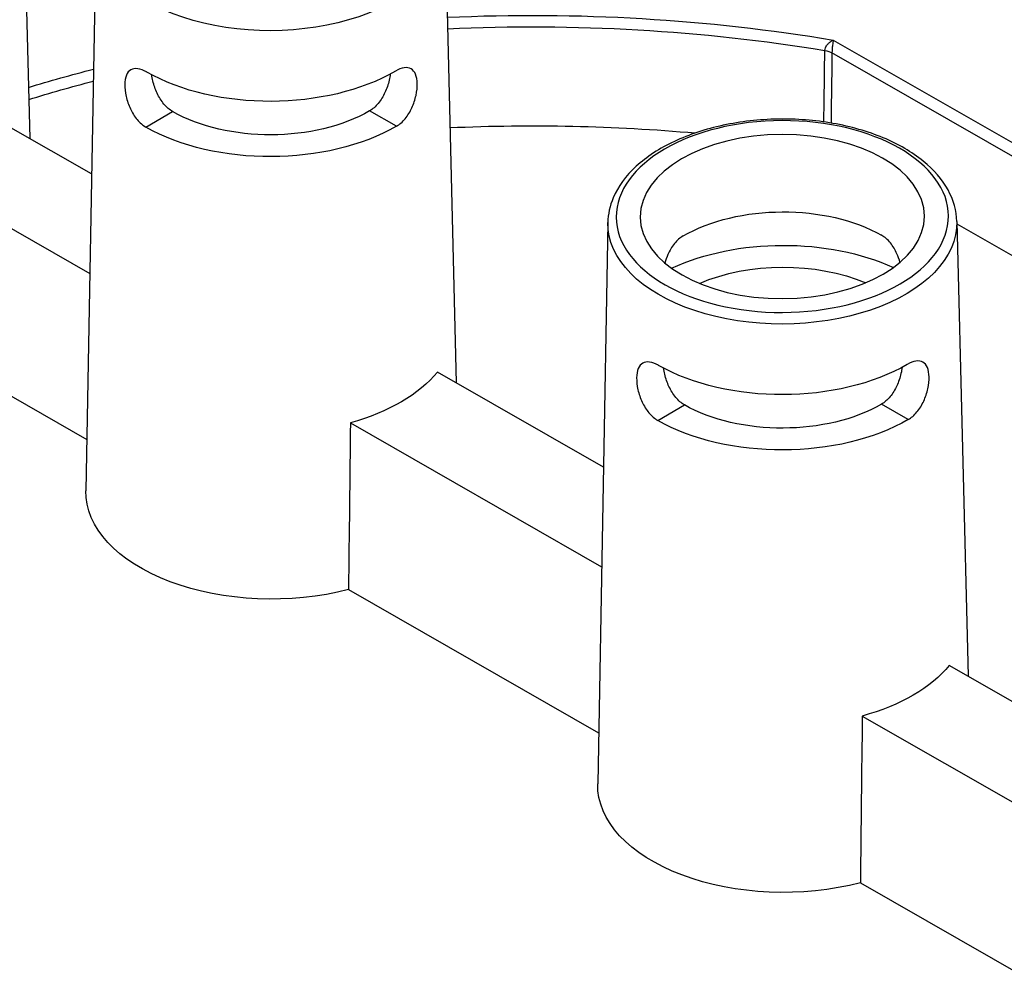
# Model space of a CAD drawing. Units: millimetres. Extents: x 813 to 1087, y 0 to 342.
# Drawn here: x 901 to 906, y 121 to 126 of the extents above; entities that cross this region are included whole.
import ezdxf

# ---------------------------------------------------------------- set-up
doc = ezdxf.new("R2010")
doc.units = ezdxf.units.MM

msp = doc.modelspace()

# ---------------------------------------------------------------- linework, layer by layer
for p, q in [((901.01189, 127.7125), (901.073, 125.23849)), ((903.33258, 126.38291), (903.39369, 123.90889)), ((901.43384, 126.3766), (901.3787, 123.32273)), ((905.44546, 125.77364), (908.5298, 124.00653)), ((908.49782, 123.95168), (905.43815, 125.70466)), ((901.7052, 125.30049), (901.85051, 125.38503)), ((901.7052, 125.30049), (901.85051, 125.38503)), ((901.85051, 125.38503), (901.85051, 125.38503)), ((903.06837, 125.30502), (902.9225, 125.38859)), ((901.40981, 125.04552), (900.97059, 125.29716)), ((901.7052, 125.30049), (901.7052, 125.30049)), ((900.49721, 125.02176), (901.40004, 124.5045)), ((904.21867, 124.78109), (904.16353, 121.72722)), ((906.1174, 124.78739), (906.17852, 122.31338)), ((906.11773, 124.77404), (907.44445, 124.01393)), ((900.48688, 124.11455), (901.38372, 123.60072)), ((904.19464, 123.45001), (903.29128, 123.96757)), ((904.49003, 123.70498), (904.63534, 123.78952)), ((904.49003, 123.70498), (904.63534, 123.78952)), ((904.63534, 123.78952), (904.63534, 123.78952)), ((905.8532, 123.70951), (905.70733, 123.79308)), ((904.49003, 123.70498), (904.49003, 123.70498)), ((902.8179, 123.69216), (904.18487, 122.90899)), ((902.80757, 122.78495), (904.16855, 122.00521)), ((906.51533, 122.12042), (906.07611, 122.37206)), ((905.60273, 122.09665), (906.50556, 121.5794)), ((905.5924, 121.18944), (906.48924, 120.67562))]:
    msp.add_line(p, q)
at = {"extrusion": (0, 0, -1)}
for centre, major_axis, ratio, start_param, end_param in [((902.38323, 126.37299), (0.94944, 0.00315), 0.5773503, 6.2708424, 9.4371209), ((903.78579, 122.52111), (5.86678, 0.01949), 0.5773503, 4.6390275, 5.0011147), ((903.78591, 122.48494), (-5.8213, -0.01934), 0.5773503, 1.4970906, 1.8535178), ((905.37394, 125.66926), (0.09098, -0.00121), 0.5581459, 4.9857835, 5.4882842), ((903.78579, 122.52111), (5.86678, 0.01949), 0.5773503, 4.2322893, 4.2992583), ((902.38449, 125.99344), (-0.95755, -0.00318), 0.5773503, 3.9269908, 5.4968727), ((903.78591, 122.48494), (-5.8213, -0.01934), 0.5773503, 1.0868953, 1.1539764), ((902.38548, 125.69627), (-0.75801, -0.00252), 0.5773503, 3.9269908, 5.4977871), ((903.78767, 121.95648), (5.80435, 0.01928), 0.5773503, 4.6404538, 4.8711761), ((902.38548, 125.69627), (0.96391, 0.0032), 0.5773503, 0.7853982, 2.3561945), ((905.16932, 124.39793), (-0.76436, -0.00254), 0.5773503, 0.7853982, 2.3550489), ((905.16806, 124.77748), (0.94944, 0.00315), 0.5773503, 6.2708424, 9.4371209), ((905.17031, 124.10075), (-0.96391, -0.0032), 0.5773503, 0.8944452, 2.2471475), ((905.17031, 124.10075), (0.75801, 0.00252), 0.5773503, 4.0728722, 5.3519058), ((905.16932, 124.39793), (-0.95755, -0.00318), 0.5773503, 3.9269908, 5.4968727), ((902.39042, 124.21039), (-0.99567, -0.00331), 0.5773503, 3.5834433, 4.2705383), ((905.17031, 124.10075), (-0.75801, -0.00252), 0.5773503, 3.9269908, 5.4977871), ((905.17031, 124.10075), (0.96391, 0.0032), 0.5773503, 0.7853982, 2.3561945), ((901.79792, 105.40648), (0.82991, 43.89914), 0.0168919, 1.1408424, 1.1634588), ((902.39338, 123.31887), (-1.01473, -0.00337), 0.5773503, 4.2938443, 6.2955282), ((905.17524, 122.61488), (-0.99567, -0.00331), 0.5773503, 3.5834433, 4.2705383), ((904.58275, 103.81097), (0.82991, 43.89914), 0.0168919, 1.1408424, 1.1634588), ((905.1782, 121.72336), (-1.01473, -0.00337), 0.5773503, 4.2938443, 6.2955282)]:
    msp.add_ellipse(centre, major_axis=major_axis, ratio=ratio, start_param=start_param, end_param=end_param, dxfattribs=at)
for major_axis in [(-0.90395, -0.003), (-0.77326, -0.00257)]:
    msp.add_ellipse((905.16794, 124.81397), major_axis=major_axis, ratio=0.5773503, dxfattribs=at)
for points, knots in [([(905.39916, 125.71783), (905.39923, 125.72019), (905.39957, 125.72268), (905.40119, 125.72932), (905.40287, 125.73353), (905.40815, 125.7432), (905.41214, 125.74857), (905.42091, 125.75781), (905.4255, 125.76176), (905.4352, 125.76858), (905.44037, 125.77147), (905.44546, 125.77364)], [0, 0, 0, 0, 0.08943029, 0.08943029, 0.23251875, 0.23251875, 0.41853375, 0.41853375, 0.58027839, 0.58027839, 0.74302128, 0.74302128, 0.74302128, 0.74302128]), ([(905.44546, 125.77364), (905.44462, 125.77003), (905.44378, 125.76566), (905.44222, 125.75609), (905.44149, 125.75084), (905.44011, 125.73911), (905.43949, 125.7326), (905.43868, 125.72142), (905.43843, 125.71674), (905.4382, 125.70963), (905.43815, 125.70704), (905.43815, 125.70466)], [-0.74302128, -0.74302128, -0.74302128, -0.74302128, -0.58027839, -0.58027839, -0.41853375, -0.41853375, -0.23251875, -0.23251875, -0.08943029, -0.08943029, 0, 0, 0, 0]), ([(905.39395, 125.32864), (905.39432, 125.35625), (905.39469, 125.38387), (905.39642, 125.5136), (905.39779, 125.61571), (905.39916, 125.71783)], [0.9400171, 0.9400171, 0.9400171, 0.9400171, 1.288437, 1.288437, 2.5768739, 2.5768739, 2.5768739, 2.5768739]), ([(905.43815, 125.70466), (905.43679, 125.60255), (905.43544, 125.50043), (905.43375, 125.37305), (905.43341, 125.3478), (905.43308, 125.32255)], [-2.5768739, -2.5768739, -2.5768739, -2.5768739, -1.288437, -1.288437, -0.9698015, -0.9698015, -0.9698015, -0.9698015]), ([(901.70932, 125.59992), (901.70911, 125.60004), (901.70891, 125.60016), (901.69251, 125.60955), (901.67585, 125.61604), (901.64626, 125.62029), (901.6333, 125.61804), (901.61322, 125.60643), (901.60475, 125.5963), (901.59344, 125.56843), (901.59057, 125.55066), (901.59031, 125.53188), (901.59004, 125.51299), (901.59237, 125.49062), (901.60272, 125.44473), (901.61078, 125.42122), (901.63025, 125.37968), (901.64296, 125.35886), (901.67228, 125.32391), (901.68893, 125.30981), (901.7052, 125.30049)], [2.8777976, 2.8777976, 2.8777976, 2.8777976, 2.8808504, 2.8808504, 3.1201055, 3.1201055, 3.3593606, 3.3593606, 3.5983886, 3.5983886, 3.8374166, 3.8374166, 3.8374166, 4.0780035, 4.0780035, 4.3185904, 4.3185904, 4.5590745, 4.5590745, 4.7995587, 4.7995587, 4.7995587, 4.7995587]), ([(901.85051, 125.38503), (901.83431, 125.39432), (901.81779, 125.40837), (901.78873, 125.44321), (901.77614, 125.46396), (901.75674, 125.50527), (901.74861, 125.52861), (901.74039, 125.56276), (901.73831, 125.57403), (901.73686, 125.58477)], [0.95735506, 0.95735506, 0.95735506, 0.95735506, 1.19683559, 1.19683559, 1.43631612, 1.43631612, 1.67551312, 1.67551312, 1.79597177, 1.79597177, 1.79597177, 1.79597177]), ([(903.03482, 125.58908), (903.03345, 125.57833), (903.03144, 125.56705), (903.02345, 125.53284), (903.01547, 125.50945), (902.99635, 125.46801), (902.9839, 125.44718), (902.95507, 125.41215), (902.93865, 125.39798), (902.9225, 125.38859)], [3.96224154, 3.96224154, 3.96224154, 3.96224154, 4.08270699, 4.08270699, 4.32190399, 4.32190399, 4.56138452, 4.56138452, 4.80086505, 4.80086505, 4.80086505, 4.80086505]), ([(903.06837, 125.30502), (903.08458, 125.31445), (903.10113, 125.32866), (903.13022, 125.36379), (903.1428, 125.3847), (903.16199, 125.42637), (903.16989, 125.44993), (903.17994, 125.49589), (903.18212, 125.51828), (903.18134, 125.55594), (903.17835, 125.57369), (903.16686, 125.60149), (903.15832, 125.61156), (903.13817, 125.62303), (903.12519, 125.6252), (903.09563, 125.62076), (903.07901, 125.61415), (903.06288, 125.60477)], [0.9621421, 0.9621421, 0.9621421, 0.9621421, 1.2026263, 1.2026263, 1.4431105, 1.4431105, 1.6836973, 1.6836973, 1.9242842, 1.9242842, 2.1633122, 2.1633122, 2.4023402, 2.4023402, 2.6415953, 2.6415953, 2.8808504, 2.8808504, 2.8808504, 2.8808504]), ([(906.1174, 124.78739), (906.11596, 124.84599), (906.09941, 124.90417), (906.0381, 125.01571), (905.99194, 125.06871), (905.87333, 125.16503), (905.79956, 125.20776), (905.63317, 125.27713), (905.54045, 125.30365), (905.34601, 125.33793), (905.24436, 125.34576), (905.04203, 125.34219), (904.94138, 125.33083), (904.7507, 125.28986), (904.66071, 125.26025), (904.50018, 125.185), (904.42971, 125.13932), (904.31666, 125.03567), (904.27376, 124.97769), (904.22941, 124.87216), (904.21949, 124.82669), (904.21867, 124.78109)], [2.3685374, 2.3685374, 2.3685374, 2.3685374, 2.6612593, 2.6612593, 2.9710076, 2.9710076, 3.2971671, 3.2971671, 3.6251497, 3.6251497, 3.9517881, 3.9517881, 4.2779013, 4.2779013, 4.6047171, 4.6047171, 4.9328315, 4.9328315, 5.2576594, 5.2576594, 5.4854442, 5.4854442, 5.4854442, 5.4854442]), ([(904.6278, 124.70818), (904.61155, 124.69873), (904.59515, 124.68439), (904.56666, 124.64888), (904.55453, 124.62772), (904.53912, 124.59231), (904.53367, 124.57667), (904.52934, 124.56083)], [0.96439994, 0.96439994, 0.96439994, 0.96439994, 1.20543017, 1.20543017, 1.4464604, 1.4464604, 1.61087301, 1.61087301, 1.61087301, 1.61087301]), ([(905.8082, 124.56508), (905.80377, 124.58089), (905.79822, 124.59649), (905.78257, 124.6318), (905.7703, 124.65288), (905.74158, 124.6882), (905.72508, 124.70243), (905.70856, 124.7119), (905.70836, 124.71201), (905.70815, 124.71213)], [4.16143206, 4.16143206, 4.16143206, 4.16143206, 4.32584947, 4.32584947, 4.5668797, 4.5668797, 4.80790993, 4.80790993, 4.81096284, 4.81096284, 4.81096284, 4.81096284]), ([(904.49415, 124.00441), (904.49394, 124.00453), (904.49373, 124.00464), (904.47733, 124.01404), (904.46068, 124.02053), (904.43109, 124.02478), (904.41812, 124.02252), (904.39805, 124.01092), (904.38958, 124.00079), (904.37827, 123.97291), (904.3754, 123.95515), (904.37513, 123.93637), (904.37486, 123.91748), (904.37719, 123.89511), (904.38755, 123.84921), (904.39561, 123.82571), (904.41507, 123.78417), (904.42779, 123.76335), (904.45711, 123.7284), (904.47375, 123.7143), (904.49003, 123.70498)], [2.8777976, 2.8777976, 2.8777976, 2.8777976, 2.8808504, 2.8808504, 3.1201055, 3.1201055, 3.3593606, 3.3593606, 3.5983886, 3.5983886, 3.8374166, 3.8374166, 3.8374166, 4.0780035, 4.0780035, 4.3185904, 4.3185904, 4.5590745, 4.5590745, 4.7995587, 4.7995587, 4.7995587, 4.7995587]), ([(905.8532, 123.70951), (905.86941, 123.71894), (905.88596, 123.73315), (905.91505, 123.76828), (905.92763, 123.78919), (905.94681, 123.83086), (905.95472, 123.85442), (905.96477, 123.90038), (905.96695, 123.92277), (905.96616, 123.96043), (905.96318, 123.97818), (905.95168, 124.00598), (905.94314, 124.01605), (905.92299, 124.02752), (905.91002, 124.02969), (905.88046, 124.02525), (905.86384, 124.01864), (905.84771, 124.00926)], [0.9621421, 0.9621421, 0.9621421, 0.9621421, 1.2026263, 1.2026263, 1.4431105, 1.4431105, 1.6836973, 1.6836973, 1.9242842, 1.9242842, 2.1633122, 2.1633122, 2.4023402, 2.4023402, 2.6415953, 2.6415953, 2.8808504, 2.8808504, 2.8808504, 2.8808504]), ([(904.63534, 123.78952), (904.61913, 123.79881), (904.60261, 123.81286), (904.57355, 123.8477), (904.56097, 123.86845), (904.54157, 123.90976), (904.53344, 123.9331), (904.52522, 123.96725), (904.52314, 123.97852), (904.52169, 123.98926)], [0.95735506, 0.95735506, 0.95735506, 0.95735506, 1.19683559, 1.19683559, 1.43631612, 1.43631612, 1.67551312, 1.67551312, 1.79597177, 1.79597177, 1.79597177, 1.79597177]), ([(905.81965, 123.99357), (905.81828, 123.98282), (905.81627, 123.97154), (905.80828, 123.93733), (905.8003, 123.91394), (905.78118, 123.8725), (905.76873, 123.85167), (905.7399, 123.81664), (905.72348, 123.80247), (905.70733, 123.79308)], [3.96224154, 3.96224154, 3.96224154, 3.96224154, 4.08270699, 4.08270699, 4.32190399, 4.32190399, 4.56138452, 4.56138452, 4.80086505, 4.80086505, 4.80086505, 4.80086505])]:
    msp.add_open_spline(points, degree=3, knots=knots)

doc.saveas('drawing.dxf')
